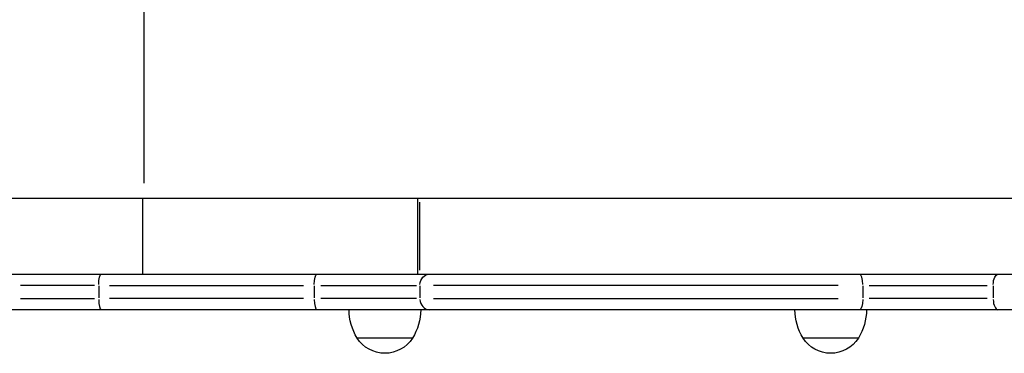
# Model space of a CAD drawing. Units: millimetres. Extents: x 0 to 29979, y 0 to 21000.
# Drawn here: x 6291 to 6813, y 16047 to 16224 of the extents above; entities that cross this region are included whole.
import ezdxf

# ---------------------------------------------------------------- set-up
doc = ezdxf.new("R2010")
doc.units = ezdxf.units.MM
doc.header["$LTSCALE"] = 0.3
doc.layers.add('P001', color=131, linetype='Continuous')

msp = doc.modelspace()

# ---------------------------------------------------------------- linework, layer by layer
at = {"layer": 'P001', "extrusion": (-1.22465e-16, -1, 2.96639e-13)}
for p, q in [((6357, 16137.44), (6357, 16282.57)), ((7913.87, 16129.38), (5032.31, 16129.38)), ((6356.33, 16089.38), (6356.33, 16129.38)), ((6502.16, 16089.38), (6502.16, 16129.38)), ((6503.13, 16091.38), (6503.13, 16127.38)), ((4968.24, 16089.38), (7945.8, 16089.38)), ((6330.71, 16083.38), (6291.46, 16083.38)), ((6332.89, 16083.03), (6332.89, 16076.73)), ((6338.63, 16083.38), (6441.51, 16083.38)), ((6447.2, 16083.03), (6447.2, 16076.73)), ((6450.69, 16083.38), (6501.34, 16083.38)), ((6503.19, 16083.03), (6503.19, 16076.73)), ((6724.88, 16083.38), (6510.31, 16083.38)), ((6738.01, 16083.03), (6738.01, 16076.73)), ((6741.42, 16083.38), (6803.91, 16083.38)), ((6807.09, 16083.03), (6807.09, 16076.73)), ((6291.46, 16076.38), (6330.71, 16076.38)), ((6441.51, 16076.38), (6338.63, 16076.38)), ((6501.34, 16076.38), (6450.69, 16076.38)), ((6510.31, 16076.38), (6724.88, 16076.38)), ((6803.91, 16076.38), (6741.42, 16076.38)), ((7944.45, 16070.38), (4968.24, 16070.38)), ((6484.6, 16070.38), (6465.6, 16070.38)), ((6720.98, 16070.38), (6701.98, 16070.38)), ((6499.29, 16055.38), (6469.9, 16055.38)), ((6735.68, 16055.38), (6706.28, 16055.38))]:
    msp.add_line(p, q, dxfattribs=at)
at = {"layer": 'P001', "extrusion": (-1.2927e-42, 4.73317e-29, -1)}
msp.add_arc((-6495.59, 16070.87), 30, 328.9183, 359.0683, dxfattribs=at)
at = {"layer": 'P001', "extrusion": (5.25487e-45, 0, -1)}
for centre in [(-6473.6, 16070.87), (-6709.98, 16070.87)]:
    msp.add_arc(centre, 30, 180.9316, 211.0816, dxfattribs=at)
at = {"layer": 'P001', "extrusion": (-1.29795e-42, 0, -1)}
msp.add_arc((-6731.97, 16070.87), 30, 328.9183, 359.0683, dxfattribs=at)
at = {"layer": 'P001', "extrusion": (-1.43458e-42, 0, -1)}
for centre in [(-6484.6, 16064.88), (-6720.98, 16064.88)]:
    msp.add_arc(centre, 17.5, 212.8783, 327.1216, dxfattribs=at)
at = {"layer": 'P001', "extrusion": (1.6143e-41, -7.20268e-55, -1)}
msp.add_ellipse((6334.16, 16083.38), major_axis=(0, -6), ratio=0.211286, start_param=1.649336, end_param=3.063053, dxfattribs=at)
at = {"layer": 'P001', "extrusion": (-1.47977e-41, 1.06751e-55, -1)}
msp.add_ellipse((6448.69, 16083.38), major_axis=(0, -6), ratio=0.248029, start_param=1.649336, end_param=3.063053, dxfattribs=at)
at = {"layer": 'P001', "extrusion": (-1.71643e-42, 9.46633e-29, -1)}
msp.add_ellipse((6508.41, 16083.38), major_axis=(0, -6), ratio=0.870109, start_param=1.649336, end_param=3.063053, dxfattribs=at)
at = {"layer": 'P001'}
for centre, ratio, start_param, end_param in [((6736.18, 16083.38), 0.304, 1.649336, 3.063053), ((6334.16, 16076.38), 0.211286, -1.492257, -0.07854), ((6448.69, 16076.38), 0.248029, -1.492257, -0.07854), ((6508.41, 16076.38), 0.870109, -1.492257, -0.07854), ((6809.87, 16076.38), 0.46358, -1.492257, -0.07854)]:
    msp.add_ellipse(centre, major_axis=(0, -6), ratio=ratio, start_param=start_param, end_param=end_param, dxfattribs=at)
at = {"layer": 'P001', "extrusion": (1.0762e-41, -1.76337e-54, -1)}
msp.add_ellipse((6809.87, 16083.38), major_axis=(0, -6), ratio=0.46358, start_param=1.649336, end_param=3.063053, dxfattribs=at)
at = {"layer": 'P001', "extrusion": (0, 0, -1)}
msp.add_ellipse((6736.18, 16076.38), major_axis=(0, -6), ratio=0.304, start_param=-1.492257, end_param=-0.07854, dxfattribs=at)

doc.saveas('drawing.dxf')
